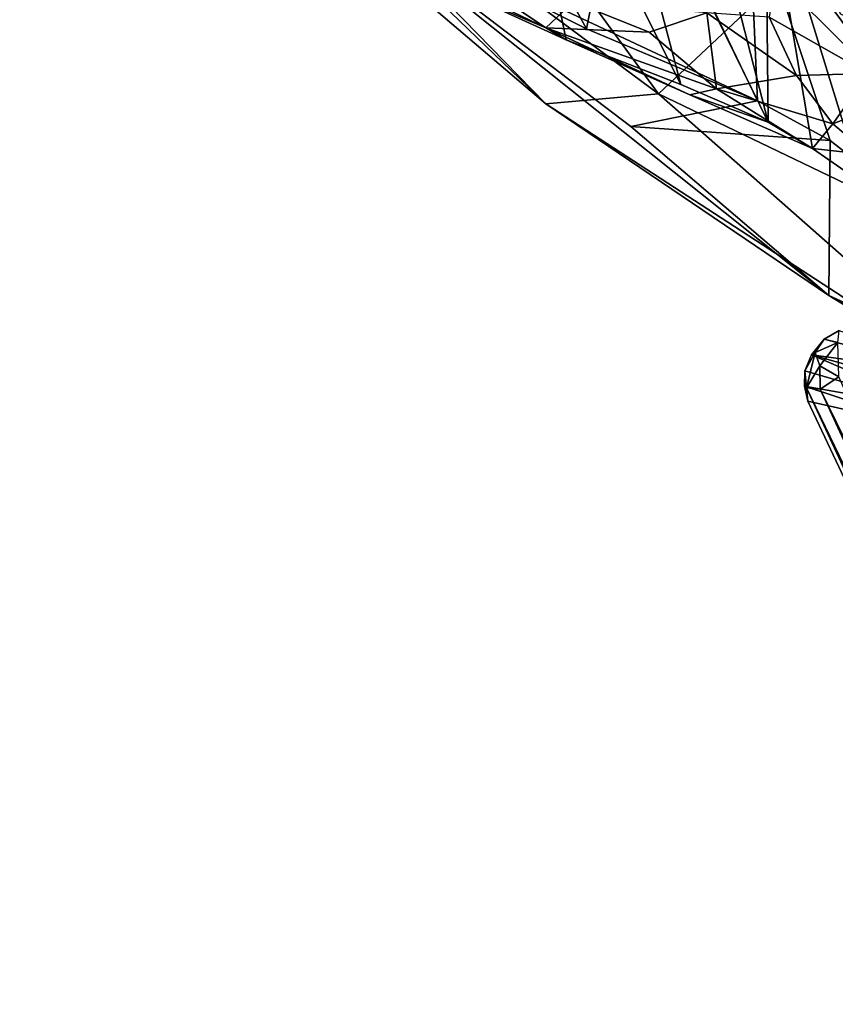
# Model space of a CAD drawing. Units: inches. Extents: x -12.5 to 13.5, y -13.3 to 13.3.
# Drawn here: x -9.5 to -7.7, y -11.1 to -8.9 of the extents above; entities that cross this region are included whole.
import ezdxf

# ---------------------------------------------------------------- set-up
doc = ezdxf.new("R2010")
doc.units = ezdxf.units.IN
doc.header["$MEASUREMENT"] = 0
for name, color, linetype in [('SEAT-ARM', 5, 'Continuous'), ('SEAT-FABRIC', 5, 'Continuous'), ('SEAT-SHELL', 5, 'Continuous')]:
    doc.layers.add(name, color=color, linetype=linetype)

msp = doc.modelspace()

# ---------------------------------------------------------------- linework, layer by layer
at = {"layer": 'SEAT-ARM'}
for points in [[(-7.6616, -9.5894, 28.0402), (-7.6582, -9.562, 27.9765), (-7.6925, -9.5819, 27.9782)], [(-7.6582, -9.562, 27.9765), (-7.3862, -9.6628, 26.2285), (-7.6925, -9.5819, 27.9782)], [(-7.6925, -9.5819, 27.9782), (-7.3862, -9.6628, 26.2285), (-7.7216, -9.6169, 27.9621)], [(-7.6925, -9.5819, 27.9782), (-7.7216, -9.6169, 27.9621), (-7.713, -9.6117, 28.0017)], [(-7.6925, -9.5819, 27.9782), (-7.713, -9.6117, 28.0017), (-7.6616, -9.5894, 28.0402)], [(-7.713, -9.6117, 28.0017), (-7.7025, -9.6422, 28.0457), (-7.6616, -9.5894, 28.0402)], [(-7.7025, -9.6422, 28.0457), (-7.659, -9.667, 28.0828), (-7.6616, -9.5894, 28.0402)], [(-7.733, -9.6922, 28.0065), (-7.713, -9.6117, 28.0017), (-7.7366, -9.6538, 27.9681)], [(-7.713, -9.6117, 28.0017), (-7.7216, -9.6169, 27.9621), (-7.7366, -9.6538, 27.9681)], [(-7.7366, -9.6538, 27.9681), (-7.7216, -9.6169, 27.9621), (-7.4315, -9.7429, 26.2241)], [(-7.713, -9.6117, 28.0017), (-7.733, -9.6922, 28.0065), (-7.7025, -9.6422, 28.0457)], [(-7.3862, -9.6628, 26.2285), (-7.4168, -9.7029, 26.2113), (-7.7216, -9.6169, 27.9621)], [(-7.4168, -9.7029, 26.2113), (-7.4315, -9.7429, 26.2241), (-7.7216, -9.6169, 27.9621)], [(-7.733, -9.6922, 28.0065), (-7.7015, -9.6956, 28.0534), (-7.7025, -9.6422, 28.0457)], [(-7.7025, -9.6422, 28.0457), (-7.7015, -9.6956, 28.0534), (-7.659, -9.667, 28.0828)], [(-7.7376, -9.6887, 27.9619), (-7.7366, -9.6538, 27.9681), (-7.4315, -9.7429, 26.2241)], [(-7.7366, -9.6538, 27.9681), (-7.7376, -9.6887, 27.9619), (-7.733, -9.6922, 28.0065)], [(-7.7015, -9.6956, 28.0534), (-7.0541, -11.0173, 28.0713), (-7.659, -9.667, 28.0828)], [(-7.4315, -9.7429, 26.2241), (-7.429, -9.7905, 26.2236), (-7.7376, -9.6887, 27.9619)], [(-7.429, -9.7905, 26.2236), (-7.7298, -9.7228, 27.9642), (-7.7376, -9.6887, 27.9619)], [(-7.7376, -9.6887, 27.9619), (-7.7298, -9.7228, 27.9642), (-7.733, -9.6922, 28.0065)], [(-7.7015, -9.6956, 28.0534), (-7.733, -9.6922, 28.0065), (-7.0658, -11.0741, 28.0375)], [(-7.0811, -11.0969, 27.9764), (-7.0658, -11.0741, 28.0375), (-7.733, -9.6922, 28.0065)], [(-7.733, -9.6922, 28.0065), (-7.7298, -9.7228, 27.9642), (-7.0811, -11.0969, 27.9764)], [(-7.7015, -9.6956, 28.0534), (-7.0658, -11.0741, 28.0375), (-7.0541, -11.0173, 28.0713)], [(-7.0811, -11.0969, 27.9764), (-7.7298, -9.7228, 27.9642), (-7.429, -9.7905, 26.2236)]]:
    msp.add_3dface(points, dxfattribs=at)
at = {"layer": 'SEAT-FABRIC'}
for points in [[(-8.4285, -8.181, 34.3416), (-8.2804, -8.8995, 34.363), (-8.5309, -8.785, 34.3978)], [(-8.0191, -9.0012, 34.2458), (-8.2804, -8.8995, 34.363), (-8.4285, -8.181, 34.3416)], [(-8.2028, -8.3059, 34.2405), (-8.0191, -9.0012, 34.2458), (-8.4285, -8.181, 34.3416)], [(-7.8197, -9.0873, 34.0748), (-8.0191, -9.0012, 34.2458), (-8.2028, -8.3059, 34.2405)], [(-7.9934, -8.4135, 34.0681), (-7.8197, -9.0873, 34.0748), (-8.2028, -8.3059, 34.2405)], [(-7.8177, -8.848, 34.3796), (-7.5917, -8.9762, 34.1514), (-7.7432, -8.3518, 34.1475)], [(-7.5917, -8.9762, 34.1514), (-7.4436, -9.0099, 33.8351), (-7.7432, -8.3518, 34.1475)], [(-7.7432, -8.3518, 34.1475), (-7.4436, -9.0099, 33.8351), (-7.6167, -8.3624, 33.8355)], [(-7.9934, -8.4135, 34.0681), (-7.8261, -8.5121, 33.8014), (-7.8197, -9.0873, 34.0748)], [(-7.6555, -8.8405, 30.7146), (-7.0109, -9.1681, 30.2175), (-7.8261, -8.5121, 33.8014)], [(-7.8261, -8.5121, 33.8014), (-7.0109, -9.1681, 30.2175), (-7.6073, -9.2248, 33.5963)], [(-7.7188, -9.1472, 33.9485), (-7.8261, -8.5121, 33.8014), (-7.6073, -9.2248, 33.5963)], [(-7.8197, -9.0873, 34.0748), (-7.8261, -8.5121, 33.8014), (-7.7188, -9.1472, 33.9485)], [(-8.6667, -8.7079, 34.5193), (-8.5309, -8.785, 34.3978), (-8.3267, -8.8719, 34.4771)], [(-8.6667, -8.7079, 34.5193), (-8.3267, -8.8719, 34.4771), (-8.5639, -8.7123, 34.5994)], [(-8.5639, -8.7123, 34.5994), (-8.3267, -8.8719, 34.4771), (-8.2632, -8.8127, 34.5709)], [(-8.5309, -8.785, 34.3978), (-8.2804, -8.8995, 34.363), (-8.3267, -8.8719, 34.4771)], [(-8.2632, -8.8127, 34.5709), (-8.3267, -8.8719, 34.4771), (-8.0907, -8.8822, 34.5101)], [(-8.2632, -8.8127, 34.5709), (-8.0907, -8.8822, 34.5101), (-7.9599, -8.8382, 34.4837)], [(-8.0907, -8.8822, 34.5101), (-7.9374, -9.0115, 34.3551), (-7.9599, -8.8382, 34.4837)], [(-7.9599, -8.8382, 34.4837), (-7.9374, -9.0115, 34.3551), (-7.7557, -8.9811, 34.3048)], [(-7.9599, -8.8382, 34.4837), (-7.7557, -8.9811, 34.3048), (-7.8177, -8.848, 34.3796)], [(-7.8177, -8.848, 34.3796), (-7.7557, -8.9811, 34.3048), (-7.5917, -8.9762, 34.1514)], [(-8.3267, -8.8719, 34.4771), (-7.9983, -9.0249, 34.2491), (-7.9374, -9.0115, 34.3551)], [(-8.3267, -8.8719, 34.4771), (-7.9374, -9.0115, 34.3551), (-8.0907, -8.8822, 34.5101)], [(-8.3267, -8.8719, 34.4771), (-8.2804, -8.8995, 34.363), (-7.9983, -9.0249, 34.2491)], [(-7.7557, -8.9811, 34.3048), (-7.9374, -9.0115, 34.3551), (-7.6725, -9.091, 34.1311)], [(-7.7557, -8.9811, 34.3048), (-7.6725, -9.091, 34.1311), (-7.5917, -8.9762, 34.1514)], [(-7.5917, -8.9762, 34.1514), (-7.6725, -9.091, 34.1311), (-7.5012, -9.024, 33.9909)], [(-7.9983, -9.0249, 34.2491), (-7.7188, -9.1472, 33.9485), (-7.9374, -9.0115, 34.3551)], [(-7.7188, -9.1472, 33.9485), (-7.6725, -9.091, 34.1311), (-7.9374, -9.0115, 34.3551)], [(-7.7188, -9.1472, 33.9485), (-7.9983, -9.0249, 34.2491), (-7.8197, -9.0873, 34.0748)], [(-7.6725, -9.091, 34.1311), (-7.589, -9.1617, 33.9286), (-7.5012, -9.024, 33.9909)], [(-7.7188, -9.1472, 33.9485), (-7.589, -9.1617, 33.9286), (-7.6725, -9.091, 34.1311)], [(-7.589, -9.1617, 33.9286), (-7.7188, -9.1472, 33.9485), (-7.6073, -9.2248, 33.5963)]]:
    msp.add_3dface(points, dxfattribs=at)
for points, invisible_edges in [([(-8.2804, -8.8995, 34.363), (-8.0191, -9.0012, 34.2458), (-7.9983, -9.0249, 34.2491)], 2), ([(-7.9983, -9.0249, 34.2491), (-8.0191, -9.0012, 34.2458), (-7.8197, -9.0873, 34.0748)], 1)]:
    msp.add_3dface(points, dxfattribs=dict(at, invisible_edges=invisible_edges))
at = {"layer": 'SEAT-SHELL'}
for points in [[(-9.5246, -8.0246, 34.4361), (-9.076, -8.277, 30.5331), (-8.3264, -9.0455, 29.818)], [(-8.3264, -9.0455, 29.818), (-8.7982, -8.5907, 34.404), (-9.5246, -8.0246, 34.4361)], [(-8.7982, -8.5907, 34.404), (-8.2336, -8.8745, 34.3455), (-8.6382, -8.1316, 34.3566)], [(-8.6382, -8.1316, 34.3566), (-8.2336, -8.8745, 34.3455), (-8.1415, -8.4191, 34.1733)], [(-9.076, -8.277, 30.5331), (-8.0701, -9.0223, 26.3923), (-8.3264, -9.0455, 29.818)], [(-8.0701, -9.0223, 26.3923), (-9.076, -8.277, 30.5331), (-8.5661, -8.3432, 26.7318)], [(-8.0701, -9.0223, 26.3923), (-8.5661, -8.3432, 26.7318), (-7.7047, -8.6791, 22.4507)], [(-8.2336, -8.8745, 34.3455), (-7.8444, -9.0385, 34.1084), (-8.1415, -8.4191, 34.1733)], [(-8.1415, -8.4191, 34.1733), (-7.8444, -9.0385, 34.1084), (-7.8651, -8.5696, 33.8327)], [(-8.1415, -8.4191, 34.1733), (-7.8651, -8.5696, 33.8327), (-7.5199, -9.0354, 29.9627)], [(-7.1231, -8.4821, 18.9476), (-6.8116, -9.1237, 19.2425), (-7.7047, -8.6791, 22.4507)], [(-8.133, -9.097, 32.4848), (-7.8444, -9.0385, 34.1084), (-8.7982, -8.5907, 34.404)], [(-7.682, -9.4823, 30.0987), (-8.7982, -8.5907, 34.404), (-8.3264, -9.0455, 29.818)], [(-8.7982, -8.5907, 34.404), (-7.8444, -9.0385, 34.1084), (-8.2336, -8.8745, 34.3455)], [(-7.682, -9.4823, 30.0987), (-8.133, -9.097, 32.4848), (-8.7982, -8.5907, 34.404)], [(-7.6791, -9.1289, 33.8368), (-6.5904, -9.9833, 28.9185), (-7.8651, -8.5696, 33.8327)], [(-7.5199, -9.0354, 29.9627), (-7.8651, -8.5696, 33.8327), (-7.0367, -9.2368, 30.2061)], [(-7.8651, -8.5696, 33.8327), (-7.8444, -9.0385, 34.1084), (-7.6791, -9.1289, 33.8368)], [(-8.0701, -9.0223, 26.3923), (-7.7047, -8.6791, 22.4507), (-7.3128, -9.3862, 23.0009)], [(-7.7047, -8.6791, 22.4507), (-6.8116, -9.1237, 19.2425), (-7.3128, -9.3862, 23.0009)], [(-8.3264, -9.0455, 29.818), (-8.0701, -9.0223, 26.3923), (-7.2496, -9.7454, 25.8324)], [(-7.6791, -9.1289, 33.8368), (-7.8444, -9.0385, 34.1084), (-8.133, -9.097, 32.4848)], [(-8.0701, -9.0223, 26.3923), (-7.3128, -9.3862, 23.0009), (-7.2496, -9.7454, 25.8324)], [(-7.2496, -9.7454, 25.8324), (-7.682, -9.4823, 30.0987), (-8.3264, -9.0455, 29.818)], [(-8.133, -9.097, 32.4848), (-7.682, -9.4823, 30.0987), (-7.6791, -9.1289, 33.8368)], [(-7.6791, -9.1289, 33.8368), (-7.682, -9.4823, 30.0987), (-6.5904, -9.9833, 28.9185)], [(-7.682, -9.4823, 30.0987), (-6.7999, -10.0076, 27.2329), (-6.5904, -9.9833, 28.9185)], [(-7.2496, -9.7454, 25.8324), (-6.7999, -10.0076, 27.2329), (-7.682, -9.4823, 30.0987)]]:
    msp.add_3dface(points, dxfattribs=at)
at = {"layer": 'SEAT-SHELL', "invisible_edges": 2}
msp.add_3dface([(-7.8651, -8.5696, 33.8327), (-6.5904, -9.9833, 28.9185), (-7.0367, -9.2368, 30.2061)], dxfattribs=at)

doc.saveas('drawing.dxf')
